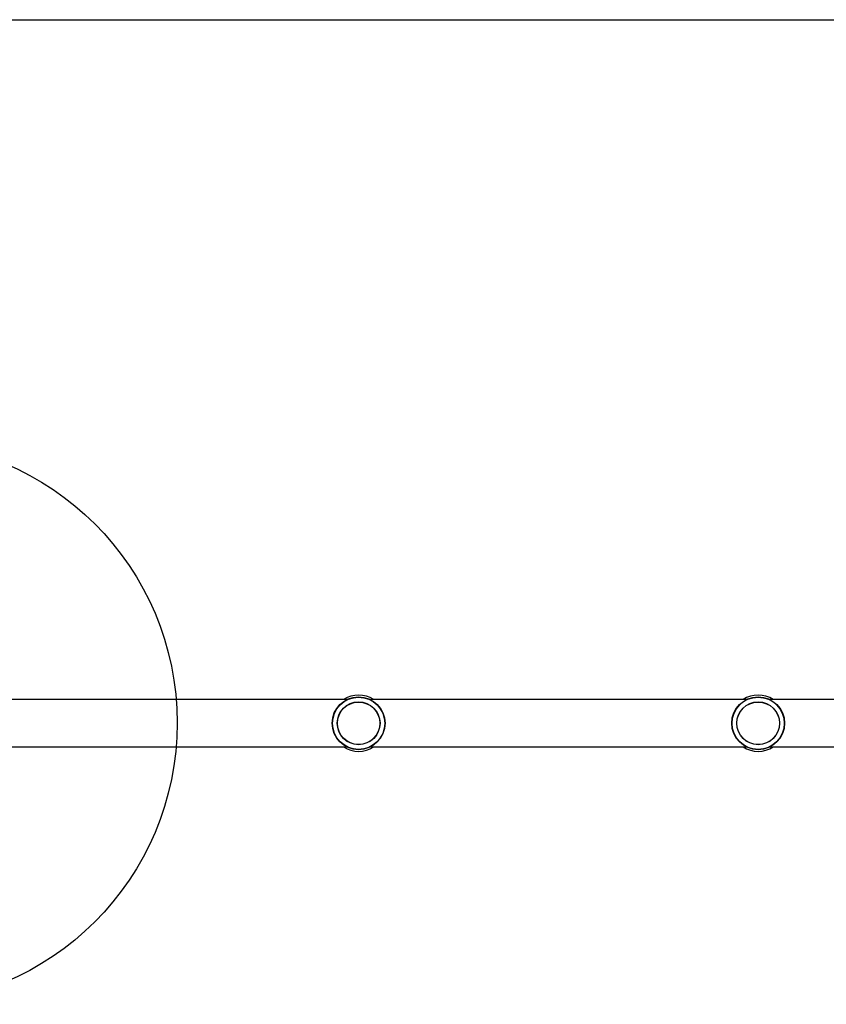
# Model space of a CAD drawing. Units: millimetres. Extents: x 14827 to 25697, y 40681 to 45980.
# Drawn here: x 17285 to 17858, y 42086 to 42785 of the extents above; entities that cross this region are included whole.
import ezdxf

# ---------------------------------------------------------------- set-up
doc = ezdxf.new("R2010")
doc.units = ezdxf.units.MM
doc.header["$LTSCALE"] = 200
doc.layers.add('OTWORY_MONTAŻOWE', color=1, linetype='Continuous')
doc.layers.add('WYLEWKI_BETONOWE', color=52, linetype='Continuous')

msp = doc.modelspace()

# ---------------------------------------------------------------- linework, layer by layer
at = {"color": 7, "linetype": 'Continuous', "lineweight": 25}
for p, q in [((17517.41, 42302.11), (17246.75, 42302.11)), ((17801.41, 42302.11), (17534.09, 42302.11)), ((18085.41, 42302.11), (17818.09, 42302.11)), ((17246.75, 42268.41), (17517.41, 42268.41)), ((17534.09, 42268.41), (17801.41, 42268.41)), ((17818.09, 42268.41), (18085.41, 42268.41))]:
    msp.add_line(p, q, dxfattribs=at)
for centre, radius in [((17525.75, 42285.26), 18.8), ((17525.75, 42285.26), 18.77), ((17525.75, 42285.26), 18.57), ((17525.75, 42285.26), 15.2), ((17525.75, 42285.26), 15.12), ((17809.75, 42285.26), 18.8), ((17809.75, 42285.26), 18.77), ((17809.75, 42285.26), 18.57), ((17809.75, 42285.26), 15.2), ((17809.75, 42285.26), 15.12)]:
    msp.add_circle(centre, radius, dxfattribs=at)
for centre, start, end in [((17525.75, 42285.26), 57.40506, 122.59494), ((17809.75, 42285.26), 57.40506, 122.59494), ((17525.75, 42285.26), 237.40506, 302.59494), ((17809.75, 42285.26), 237.40506, 302.59494)]:
    msp.add_arc(centre, 20, start, end, dxfattribs=at)
at = {"layer": 'OTWORY_MONTAŻOWE'}
msp.add_circle((17196.75, 42285.55), 200, dxfattribs=at)
at = {"layer": 'WYLEWKI_BETONOWE'}
msp.add_line((15896.75, 42785.26), (19006.75, 42785.26), dxfattribs=at)

doc.saveas('drawing.dxf')
